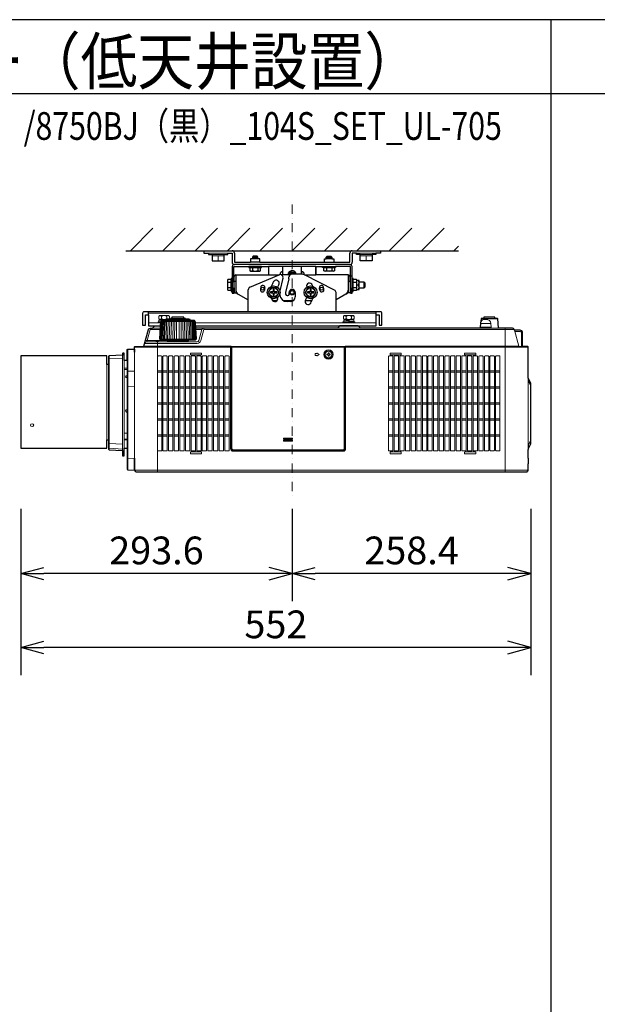
# Model space of a CAD drawing. Extents: x 1000 to 27000, y 2500 to 40000.
# Drawn here: x 8252 to 14502, y 29348 to 40000 of the extents above; entities that cross this region are included whole.
import ezdxf
from ezdxf.enums import TextEntityAlignment as Align

# ---------------------------------------------------------------- set-up
doc = ezdxf.new("R2010")
doc.units = 0
doc.header["$LTSCALE"] = 400
doc.header["$MEASUREMENT"] = 0
doc.linetypes.add('DASHDOT', pattern=[1, 0.5, -0.25, 0, -0.25])
doc.layers.get('0').update_dxf_attribs({"linetype": 'CONTINUOUS'})
for name, color, linetype in [('MOJI', 7, 'CONTINUOUS'), ('SUGATA', 7, 'CONTINUOUS'), ('SUNPO', 1, 'CONTINUOUS'), ('WAKU', 4, 'CONTINUOUS')]:
    doc.layers.add(name, color=color, linetype=linetype)
doc.layers.add('THUSIN', color=7, linetype='CONTINUOUS', lineweight=9)
doc.styles.get("Standard").update_dxf_attribs({"font": 'SIMPLEX', "bigfont": 'BIGFONT'})

# ---------------------------------------------------------------- blocks, each defined once
blk = doc.blocks.new('CP-WX8750WJ／8750BJ_104S_SET_UL-705')
at = {"layer": 'SUGATA', "color": 1, "linetype": 'Continuous'}
for p, q in [((6450, -1700), (6694, -1456)), ((6800, -1700), (7044, -1456)), ((7150, -1700), (7394, -1456)), ((7500, -1700), (7744, -1456)), ((7850, -1700), (8094, -1456)), ((8200, -1700), (8444, -1456)), ((8550, -1700), (8794, -1456)), ((8900, -1700), (9144, -1456)), ((9250, -1700), (9494, -1456)), ((9600, -1700), (9844, -1456)), ((9950, -1700), (10000, -1650))]:
    blk.add_line(p, q, dxfattribs=at)
at = {"layer": 'SUGATA', "color": 3, "linetype": 'Continuous'}
blk.add_line((6400, -1700), (10000, -1700), dxfattribs=at)
at = {"layer": 'SUGATA', "color": 2}
for p, q in [((7243, -1700), (7243, -1725)), ((7243, -1700), (7550, -1700)), ((8850, -1700), (9157, -1700)), ((9157, -1700), (9157, -1725)), ((7243, -1725), (7296, -1725)), ((7504, -1725), (7550, -1725)), ((7550, -1725), (7550, -1825)), ((7575, -1725), (7575, -1825)), ((8825, -1825), (8825, -1725)), ((8850, -1725), (8850, -1825)), ((8896, -1725), (8850, -1725)), ((9157, -1725), (9104, -1725)), ((7550, -1870), (7550, -2000)), ((7570, -2040), (7570, -1870)), ((7570, -1870), (7730, -1870)), ((7575, -1825), (7750, -1825)), ((7850, -1825), (8550, -1825)), ((7870, -1870), (7943, -1870)), ((7943, -1870), (7943, -1960)), ((8457, -1870), (8530, -1870)), ((8457, -1870), (8457, -1960)), ((8457, -1960), (8457, -1870)), ((8650, -1825), (8825, -1825)), ((8830, -1870), (8670, -1870)), ((8830, -2040), (8830, -1870)), ((7572, -2040), (7572, -1980)), ((7592, -1960), (7943, -1960)), ((8083, -1960), (8100, -1960)), ((8807, -1960), (8457, -1960)), ((8827, -2040), (8827, -1980)), ((7572, -2040), (7570, -2040)), ((7570, -2100), (7572, -2100)), ((7572, -2100), (7572, -2156)), ((8827, -2040), (8830, -2040)), ((8830, -2100), (8827, -2100)), ((8827, -2100), (8827, -2156)), ((7572, -2156), (7592, -2156)), ((7592, -2156), (7725, -2230)), ((7725, -2360), (7725, -2230)), ((8807, -2156), (8675, -2230)), ((8675, -2360), (8675, -2230)), ((8827, -2156), (8807, -2156)), ((6614, -2392), (6644, -2392)), ((6644, -2392), (6644, -2360)), ((9156, -2360), (8675, -2360)), ((9109, -2512), (9109, -2392)), ((9109, -2392), (9140, -2392))]:
    blk.add_line(p, q, dxfattribs=at)
at = {"layer": 'SUGATA', "color": 3, "lineweight": 9}
for p, q in [((7296, -1725), (7504, -1725)), ((7335, -1740), (7465, -1740)), ((7465, -1755), (7335, -1755)), ((7400, -1755), (7400, -1810)), ((9104, -1725), (8896, -1725)), ((9065, -1740), (8935, -1740)), ((8935, -1755), (9065, -1755)), ((9000, -1755), (9000, -1810)), ((6644, -2376), (9109, -2376)), ((6785, -2410), (6785, -2434)), ((6787, -2442), (6835, -2442)), ((6787, -2449), (6787, -2452)), ((7095, -2445), (6833, -2445)), ((6843, -2410), (6843, -2434)), ((6883, -2439), (7045, -2439)), ((7027, -2431), (6900, -2431)), ((8785, -2410), (8785, -2434)), ((8787, -2442), (8841, -2442)), ((8787, -2449), (8787, -2452)), ((8843, -2410), (8843, -2434)), ((9109, -2392), (9109, -2360)), ((10424, -2437), (10244, -2437)), ((10394, -2432), (10274, -2432)), ((6773, -2480), (6644, -2480)), ((6770, -2552), (6663, -2552)), ((6687, -2537), (6770, -2537)), ((6781, -2464), (7147, -2464)), ((7095, -2455), (6833, -2455)), ((9109, -2480), (7155, -2480)), ((7158, -2552), (7224, -2552)), ((10604, -2552), (7243, -2552)), ((8687, -2537), (8941, -2537)), ((8841, -2470), (8785, -2470)), ((8841, -2465), (8841, -2462)), ((9344, -2537), (10184, -2537)), ((10438, -2537), (10225, -2537)), ((10235, -2528), (10353, -2528)), ((10350, -2488), (10238, -2488)), ((10504, -2537), (10504, -4092)), ((6771, -2655), (7157, -2655)), ((10607, -2560), (10653, -2733)), ((6423, -3001), (6423, -2766)), ((6423, -4070), (6423, -2766)), ((6494, -2742), (7540, -2742)), ((6623, -2687), (6877, -2687)), ((6849, -2672), (6631, -2672)), ((6744, -2687), (6744, -2843)), ((6776, -2666), (7152, -2666)), ((6869, -2677), (7059, -2677)), ((7538, -2735), (7540, -2733)), ((8773, -2736), (7540, -2736)), ((7542, -2769), (7544, -2769)), ((8769, -2742), (7544, -2742)), ((8766, -2738), (8773, -2738)), ((8774, -2736), (8773, -2736)), ((10754, -2742), (8773, -2742)), ((6219, -2837), (6219, -3853)), ((6364, -2864), (6219, -2870)), ((6364, -2829), (6364, -3861)), ((6493, -2798), (6493, -3944)), ((6494, -3944), (6494, -2798)), ((7544, -2837), (7540, -2837)), ((6195, -2929), (6195, -3744)), ((6214, -3744), (6214, -2929)), ((6384, -3837), (6384, -2887)), ((6384, -2970), (6414, -2970)), ((6414, -2887), (6414, -3836)), ((6384, -2985), (6414, -2985)), ((6423, -3004), (6493, -3003)), ((10754, -3076), (10754, -3882)), ((10754, -3077), (10756, -3084)), ((10757, -3086), (10757, -3108)), ((6493, -3166), (6423, -3167)), ((6414, -3674), (6384, -3674)), ((6364, -3792), (6219, -3786)), ((6414, -3740), (6384, -3740)), ((6414, -3747), (6384, -3747)), ((10754, -3849), (10754, -3807)), ((10756, -3803), (10756, -3845)), ((10759, -3839), (10759, -3797)), ((6364, -3845), (6219, -3837)), ((6744, -3861), (6744, -4092)), ((6493, -3947), (6423, -3944)), ((10754, -4005), (10754, -3945)), ((6494, -4072), (10754, -4072))]:
    blk.add_line(p, q, dxfattribs=at)
at = {"layer": 'SUGATA', "color": 3}
for p, q in [((7770, -1770), (7830, -1770)), ((7830, -1786), (7770, -1786)), ((8570, -1770), (8630, -1770)), ((8630, -1786), (8570, -1786)), ((8825, -1850), (7575, -1850)), ((7870, -1870), (7730, -1870)), ((7742, -1880), (7858, -1880)), ((7850, -1825), (7750, -1825)), ((7771, -1880), (7771, -1916)), ((7829, -1880), (7829, -1916)), ((8457, -1870), (7943, -1870)), ((8100, -1960), (8100, -1870)), ((8300, -1954), (8300, -1870)), ((8530, -1870), (8670, -1870)), ((8542, -1880), (8658, -1880)), ((8550, -1825), (8650, -1825)), ((8571, -1880), (8571, -1916)), ((8629, -1880), (8629, -1916)), ((7540, -2128), (7540, -2012)), ((7550, -1970), (7570, -1970)), ((7550, -2000), (7550, -2140)), ((7592, -1960), (7592, -2156)), ((7743, -2094), (8061, -1960)), ((7943, -1960), (8062, -1960)), ((8101, -1995), (8068, -2132)), ((8070, -1958), (8070, -1955)), ((8177, -1960), (8083, -1960)), ((8099, -1925), (8100, -1925)), ((8166, -2005), (8130, -2150)), ((8166, -2005), (8166, -1981)), ((8309, -1954), (8196, -1954)), ((8300, -1925), (8300, -1954)), ((8301, -1925), (8300, -1925)), ((8330, -1959), (8330, -1955)), ((8333, -1960), (8457, -1960)), ((8659, -2126), (8333, -1960)), ((8807, -1960), (8807, -2156)), ((8830, -1970), (8850, -1970)), ((8850, -2140), (8850, -2000)), ((8860, -2128), (8860, -2012)), ((8900, -2120), (8900, -2020)), ((7504, -2041), (7540, -2041)), ((7504, -2099), (7540, -2099)), ((7570, -2040), (7570, -2100)), ((7572, -2030), (7592, -2030)), ((7572, -2100), (7572, -2040)), ((7725, -2230), (7725, -2122)), ((8807, -2030), (8827, -2030)), ((8827, -2040), (8827, -2100)), ((8830, -2100), (8830, -2040)), ((8860, -2041), (8896, -2041)), ((8860, -2099), (8896, -2099)), ((8900, -2070), (8920, -2070)), ((8927, -2100), (8927, -2040)), ((8980, -2100), (8980, -2040)), ((8130, -2150), (8130, -2170)), ((8145, -2185), (8153, -2185)), ((8168, -2170), (8168, -2150)), ((8232, -2150), (8232, -2200)), ((8675, -2230), (8675, -2152)), ((8036, -2240), (7988, -2240)), ((8212, -2240), (8106, -2240)), ((8182, -2250), (8145, -2250)), ((8414, -2240), (8343, -2240)), ((8675, -2360), (7725, -2360)), ((9109, -2392), (9109, -2360))]:
    blk.add_line(p, q, dxfattribs=at)
at = {"layer": 'SUGATA', "color": 1, "lineweight": 9}
for p, q in [((6791, -2999), (6744, -2999)), ((6791, -3013), (6744, -3013)), ((6848, -2999), (6801, -2999)), ((6848, -3013), (6801, -3013)), ((6909, -2999), (6862, -2999)), ((6909, -3013), (6862, -3013)), ((6970, -2999), (6923, -2999)), ((6970, -3013), (6923, -3013)), ((7031, -2999), (6984, -2999)), ((7031, -3013), (6984, -3013)), ((7092, -2999), (7045, -2999)), ((7092, -3013), (7045, -3013)), ((7153, -2999), (7106, -2999)), ((7153, -3013), (7106, -3013)), ((7214, -2999), (7167, -2999)), ((7214, -3013), (7167, -3013)), ((7275, -2999), (7228, -2999)), ((7275, -3013), (7228, -3013)), ((7336, -2999), (7289, -2999)), ((7336, -3013), (7289, -3013)), ((7397, -2999), (7350, -2999)), ((7397, -3013), (7350, -3013)), ((7458, -2999), (7411, -2999)), ((7458, -3013), (7411, -3013)), ((7519, -2999), (7472, -2999)), ((7519, -3013), (7472, -3013)), ((9290, -2999), (9243, -2999)), ((9290, -3013), (9243, -3013)), ((9351, -2999), (9304, -2999)), ((9351, -3013), (9304, -3013)), ((9412, -2999), (9365, -2999)), ((9412, -3013), (9365, -3013)), ((9473, -2999), (9426, -2999)), ((9473, -3013), (9426, -3013)), ((9534, -2999), (9487, -2999)), ((9534, -3013), (9487, -3013)), ((9595, -2999), (9548, -2999)), ((9595, -3013), (9548, -3013)), ((9656, -2999), (9609, -2999)), ((9656, -3013), (9609, -3013)), ((9717, -2999), (9670, -2999)), ((9717, -3013), (9670, -3013)), ((9778, -2999), (9731, -2999)), ((9778, -3013), (9731, -3013)), ((9839, -2999), (9792, -2999)), ((9839, -3013), (9792, -3013)), ((9900, -2999), (9853, -2999)), ((9900, -3013), (9853, -3013)), ((9961, -2999), (9914, -2999)), ((9961, -3013), (9914, -3013)), ((10022, -2999), (9975, -2999)), ((10022, -3013), (9975, -3013)), ((10083, -2999), (10036, -2999)), ((10083, -3013), (10036, -3013)), ((10144, -2999), (10097, -2999)), ((10144, -3013), (10097, -3013)), ((10205, -2999), (10158, -2999)), ((10205, -3013), (10158, -3013)), ((10266, -2999), (10219, -2999)), ((10266, -3013), (10219, -3013)), ((10327, -2999), (10280, -2999)), ((10327, -3013), (10280, -3013)), ((10388, -2999), (10341, -2999)), ((10388, -3013), (10341, -3013)), ((10449, -2999), (10402, -2999)), ((10449, -3013), (10402, -3013)), ((6791, -3172), (6744, -3172)), ((6791, -3186), (6744, -3186)), ((6848, -3172), (6801, -3172)), ((6848, -3186), (6801, -3186)), ((6909, -3172), (6862, -3172)), ((6909, -3186), (6862, -3186)), ((6970, -3172), (6923, -3172)), ((6970, -3186), (6923, -3186)), ((7031, -3172), (6984, -3172)), ((7031, -3186), (6984, -3186)), ((7092, -3172), (7045, -3172)), ((7092, -3186), (7045, -3186)), ((7153, -3172), (7106, -3172)), ((7153, -3186), (7106, -3186)), ((7214, -3172), (7167, -3172)), ((7214, -3186), (7167, -3186)), ((7275, -3172), (7228, -3172)), ((7275, -3186), (7228, -3186)), ((7336, -3172), (7289, -3172)), ((7336, -3186), (7289, -3186)), ((7397, -3172), (7350, -3172)), ((7397, -3186), (7350, -3186)), ((7458, -3172), (7411, -3172)), ((7458, -3186), (7411, -3186)), ((7519, -3172), (7472, -3172)), ((7519, -3186), (7472, -3186)), ((9290, -3172), (9243, -3172)), ((9290, -3186), (9243, -3186)), ((9351, -3172), (9304, -3172)), ((9351, -3186), (9304, -3186)), ((9412, -3172), (9365, -3172)), ((9412, -3186), (9365, -3186)), ((9473, -3172), (9426, -3172)), ((9473, -3186), (9426, -3186)), ((9534, -3172), (9487, -3172)), ((9534, -3186), (9487, -3186)), ((9595, -3172), (9548, -3172)), ((9595, -3186), (9548, -3186)), ((9656, -3172), (9609, -3172)), ((9656, -3186), (9609, -3186)), ((9717, -3172), (9670, -3172)), ((9717, -3186), (9670, -3186)), ((9778, -3172), (9731, -3172)), ((9778, -3186), (9731, -3186)), ((9839, -3172), (9792, -3172)), ((9839, -3186), (9792, -3186)), ((9900, -3172), (9853, -3172)), ((9900, -3186), (9853, -3186)), ((9961, -3172), (9914, -3172)), ((9961, -3186), (9914, -3186)), ((10022, -3172), (9975, -3172)), ((10022, -3186), (9975, -3186)), ((10083, -3172), (10036, -3172)), ((10083, -3186), (10036, -3186)), ((10144, -3172), (10097, -3172)), ((10144, -3186), (10097, -3186)), ((10205, -3172), (10158, -3172)), ((10205, -3186), (10158, -3186)), ((10266, -3172), (10219, -3172)), ((10266, -3186), (10219, -3186)), ((10327, -3172), (10280, -3172)), ((10327, -3186), (10280, -3186)), ((10388, -3172), (10341, -3172)), ((10388, -3186), (10341, -3186)), ((10449, -3172), (10402, -3172)), ((10449, -3186), (10402, -3186)), ((6791, -3345), (6744, -3345)), ((6791, -3359), (6744, -3359)), ((6848, -3345), (6801, -3345)), ((6848, -3359), (6801, -3359)), ((6909, -3345), (6862, -3345)), ((6909, -3359), (6862, -3359)), ((6970, -3345), (6923, -3345)), ((6970, -3359), (6923, -3359)), ((7031, -3345), (6984, -3345)), ((7031, -3359), (6984, -3359)), ((7092, -3345), (7045, -3345)), ((7092, -3359), (7045, -3359)), ((7153, -3345), (7106, -3345)), ((7153, -3359), (7106, -3359)), ((7214, -3345), (7167, -3345)), ((7214, -3359), (7167, -3359)), ((7275, -3345), (7228, -3345)), ((7275, -3359), (7228, -3359)), ((7336, -3345), (7289, -3345)), ((7336, -3359), (7289, -3359)), ((7397, -3345), (7350, -3345)), ((7397, -3359), (7350, -3359)), ((7458, -3345), (7411, -3345)), ((7458, -3359), (7411, -3359)), ((7519, -3345), (7472, -3345)), ((7519, -3359), (7472, -3359)), ((9290, -3345), (9243, -3345)), ((9290, -3359), (9243, -3359)), ((9351, -3345), (9304, -3345)), ((9351, -3359), (9304, -3359)), ((9412, -3345), (9365, -3345)), ((9412, -3359), (9365, -3359)), ((9473, -3345), (9426, -3345)), ((9473, -3359), (9426, -3359)), ((9534, -3345), (9487, -3345)), ((9534, -3359), (9487, -3359)), ((9595, -3345), (9548, -3345)), ((9595, -3359), (9548, -3359)), ((9656, -3345), (9609, -3345)), ((9656, -3359), (9609, -3359)), ((9717, -3345), (9670, -3345)), ((9717, -3359), (9670, -3359)), ((9778, -3345), (9731, -3345)), ((9778, -3359), (9731, -3359)), ((9839, -3345), (9792, -3345)), ((9839, -3359), (9792, -3359)), ((9900, -3345), (9853, -3345)), ((9900, -3359), (9853, -3359)), ((9961, -3345), (9914, -3345)), ((9961, -3359), (9914, -3359)), ((10022, -3345), (9975, -3345)), ((10022, -3359), (9975, -3359)), ((10083, -3345), (10036, -3345)), ((10083, -3359), (10036, -3359)), ((10144, -3345), (10097, -3345)), ((10144, -3359), (10097, -3359)), ((10205, -3345), (10158, -3345)), ((10205, -3359), (10158, -3359)), ((10266, -3345), (10219, -3345)), ((10266, -3359), (10219, -3359)), ((10327, -3345), (10280, -3345)), ((10327, -3359), (10280, -3359)), ((10388, -3345), (10341, -3345)), ((10388, -3359), (10341, -3359)), ((10449, -3345), (10402, -3345)), ((10449, -3359), (10402, -3359)), ((6791, -3518), (6744, -3518)), ((6791, -3532), (6744, -3532)), ((6848, -3518), (6801, -3518)), ((6848, -3532), (6801, -3532)), ((6909, -3518), (6862, -3518)), ((6909, -3532), (6862, -3532)), ((6970, -3518), (6923, -3518)), ((6970, -3532), (6923, -3532)), ((7031, -3518), (6984, -3518)), ((7031, -3532), (6984, -3532)), ((7092, -3518), (7045, -3518)), ((7092, -3532), (7045, -3532)), ((7153, -3518), (7106, -3518)), ((7153, -3532), (7106, -3532)), ((7214, -3518), (7167, -3518)), ((7214, -3532), (7167, -3532)), ((7275, -3518), (7228, -3518)), ((7275, -3532), (7228, -3532)), ((7336, -3518), (7289, -3518)), ((7336, -3532), (7289, -3532)), ((7397, -3518), (7350, -3518)), ((7397, -3532), (7350, -3532)), ((7458, -3518), (7411, -3518)), ((7458, -3532), (7411, -3532)), ((7519, -3518), (7472, -3518)), ((7519, -3532), (7472, -3532)), ((9290, -3518), (9243, -3518)), ((9290, -3532), (9243, -3532)), ((9351, -3518), (9304, -3518)), ((9351, -3532), (9304, -3532)), ((9412, -3518), (9365, -3518)), ((9412, -3532), (9365, -3532)), ((9473, -3518), (9426, -3518)), ((9473, -3532), (9426, -3532)), ((9534, -3518), (9487, -3518)), ((9534, -3532), (9487, -3532)), ((9595, -3518), (9548, -3518)), ((9595, -3532), (9548, -3532)), ((9656, -3518), (9609, -3518)), ((9656, -3532), (9609, -3532)), ((9717, -3518), (9670, -3518)), ((9717, -3532), (9670, -3532)), ((9778, -3518), (9731, -3518)), ((9778, -3532), (9731, -3532)), ((9839, -3518), (9792, -3518)), ((9839, -3532), (9792, -3532)), ((9900, -3518), (9853, -3518)), ((9900, -3532), (9853, -3532)), ((9961, -3518), (9914, -3518)), ((9961, -3532), (9914, -3532)), ((10022, -3518), (9975, -3518)), ((10022, -3532), (9975, -3532)), ((10083, -3518), (10036, -3518)), ((10083, -3532), (10036, -3532)), ((10144, -3518), (10097, -3518)), ((10144, -3532), (10097, -3532)), ((10205, -3518), (10158, -3518)), ((10205, -3532), (10158, -3532)), ((10266, -3518), (10219, -3518)), ((10266, -3532), (10219, -3532)), ((10327, -3518), (10280, -3518)), ((10327, -3532), (10280, -3532)), ((10388, -3518), (10341, -3518)), ((10388, -3532), (10341, -3532)), ((10449, -3518), (10402, -3518)), ((10449, -3532), (10402, -3532)), ((6791, -3691), (6744, -3691)), ((6791, -3705), (6744, -3705)), ((6848, -3691), (6801, -3691)), ((6848, -3705), (6801, -3705)), ((6909, -3691), (6862, -3691)), ((6909, -3705), (6862, -3705)), ((6970, -3691), (6923, -3691)), ((6970, -3705), (6923, -3705)), ((7031, -3691), (6984, -3691)), ((7031, -3705), (6984, -3705)), ((7092, -3691), (7045, -3691)), ((7092, -3705), (7045, -3705)), ((7153, -3691), (7106, -3691)), ((7153, -3705), (7106, -3705)), ((7214, -3691), (7167, -3691)), ((7214, -3705), (7167, -3705)), ((7275, -3691), (7228, -3691)), ((7275, -3705), (7228, -3705)), ((7336, -3691), (7289, -3691)), ((7336, -3705), (7289, -3705)), ((7397, -3691), (7350, -3691)), ((7397, -3705), (7350, -3705)), ((7458, -3691), (7411, -3691)), ((7458, -3705), (7411, -3705)), ((7519, -3691), (7472, -3691)), ((7519, -3705), (7472, -3705)), ((8200, -3727), (8110, -3727)), ((9290, -3691), (9243, -3691)), ((9290, -3705), (9243, -3705)), ((9351, -3691), (9304, -3691)), ((9351, -3705), (9304, -3705)), ((9412, -3691), (9365, -3691)), ((9412, -3705), (9365, -3705)), ((9473, -3691), (9426, -3691)), ((9473, -3705), (9426, -3705)), ((9534, -3691), (9487, -3691)), ((9534, -3705), (9487, -3705)), ((9595, -3691), (9548, -3691)), ((9595, -3705), (9548, -3705)), ((9656, -3691), (9609, -3691)), ((9656, -3705), (9609, -3705)), ((9717, -3691), (9670, -3691)), ((9717, -3705), (9670, -3705)), ((9778, -3691), (9731, -3691)), ((9778, -3705), (9731, -3705)), ((9839, -3691), (9792, -3691)), ((9839, -3705), (9792, -3705)), ((9900, -3691), (9853, -3691)), ((9900, -3705), (9853, -3705)), ((9961, -3691), (9914, -3691)), ((9961, -3705), (9914, -3705)), ((10022, -3691), (9975, -3691)), ((10022, -3705), (9975, -3705)), ((10083, -3691), (10036, -3691)), ((10083, -3705), (10036, -3705)), ((10144, -3691), (10097, -3691)), ((10144, -3705), (10097, -3705)), ((10205, -3691), (10158, -3691)), ((10205, -3705), (10158, -3705)), ((10266, -3691), (10219, -3691)), ((10266, -3705), (10219, -3705)), ((10327, -3691), (10280, -3691)), ((10327, -3705), (10280, -3705)), ((10388, -3691), (10341, -3691)), ((10388, -3705), (10341, -3705)), ((10449, -3691), (10402, -3691)), ((10449, -3705), (10402, -3705)), ((8110, -3737), (8200, -3737)), ((8200, -3749), (8110, -3749)), ((8110, -3759), (8200, -3759))]:
    blk.add_line(p, q, dxfattribs=at)
at = {"layer": 'SUGATA', "color": 2}
for points in [[(7296, -1725), (7296, -1740), (7335, -1740), (7335, -1810), (7465, -1810), (7465, -1740), (7504, -1740), (7504, -1725)], [(7850, -1825), (7850, -1786), (7830, -1786), (7830, -1770), (7820, -1760), (7780, -1760), (7770, -1770), (7770, -1786), (7750, -1786), (7750, -1825)], [(8550, -1825), (8550, -1786), (8570, -1786), (8570, -1770), (8580, -1760), (8620, -1760), (8630, -1770), (8630, -1786), (8650, -1786), (8650, -1825)], [(9104, -1725), (9104, -1740), (9065, -1740), (9065, -1810), (8935, -1810), (8935, -1740), (8896, -1740), (8896, -1725)], [(7730, -1870), (7730, -1880), (7742, -1880), (7742, -1916), (7750, -1920), (7850, -1920), (7858, -1916), (7858, -1880), (7870, -1880), (7870, -1870)], [(8670, -1870), (8670, -1880), (8658, -1880), (8658, -1916), (8650, -1920), (8550, -1920), (8542, -1916), (8542, -1880), (8530, -1880), (8530, -1870)], [(8850, -2000), (8850, -1870)], [(7550, -2000), (7540, -2000), (7540, -2012), (7504, -2012), (7500, -2020), (7500, -2120), (7504, -2128), (7540, -2128), (7540, -2140), (7550, -2140), (7550, -2160), (7570, -2160), (7570, -2100)], [(8830, -2100), (8830, -2160), (8850, -2160), (8850, -2140), (8860, -2140), (8860, -2128), (8896, -2128), (8900, -2120), (8924, -2120), (8927, -2115), (8927, -2100), (8980, -2100), (8990, -2090), (8990, -2050), (8980, -2040), (8927, -2040), (8927, -2025), (8924, -2020), (8900, -2020), (8896, -2012), (8860, -2012), (8860, -2000), (8850, -2000)], [(6644, -2392), (6644, -2512), (6772, -2512)]]:
    blk.add_lwpolyline(points, dxfattribs=at)
at = {"layer": 'SUGATA', "color": 1}
for points in [[(7971, -2100), (7942, -2150), (7971, -2200), (8029, -2200), (8058, -2150), (8029, -2100), (7971, -2100)], [(8006, -2115), (7994, -2115), (7994, -2144), (7965, -2144), (7965, -2156), (7994, -2156), (7994, -2185), (8006, -2185), (8006, -2156), (8035, -2156), (8035, -2144), (8006, -2144), (8006, -2115)], [(8371, -2100), (8342, -2150), (8371, -2200), (8429, -2200), (8458, -2150), (8429, -2100), (8371, -2100)], [(8406, -2115), (8394, -2115), (8394, -2144), (8365, -2144), (8365, -2156), (8394, -2156), (8394, -2185), (8406, -2185), (8406, -2156), (8435, -2156), (8435, -2144), (8406, -2144), (8406, -2115)]]:
    blk.add_lwpolyline(points, dxfattribs=at)
at = {"layer": 'SUGATA', "color": 2}
for points in [[(6414, -3836), (6414, -4060, 0.39896), (6423, -4070), (6493, -4074), (6493, -3944), (6494, -3944), (6494, -4072, 0.41389), (6514, -4092), (10734, -4092, 0.414214), (10754, -4072), (10754, -4005), (10756, -4005, 0.414214), (10759, -4002), (10759, -3948, 0.414214), (10756, -3945), (10754, -3945), (10754, -3882), (10754, -3882), (10754, -3849), (10756, -3845), (10756, -3845, 0.39896), (10759, -3842), (10759, -3839), (10783, -3790, 0.116434), (10784, -3788), (10784, -3137, 0.116441), (10783, -3135), (10754, -3076), (10754, -2742, 0.414214), (10749, -2737), (10693, -2737), (10693, -2586, 0.420458), (10666, -2560), (10607, -2560), (10604, -2552, 0.339454), (10585, -2537), (10438, -2537, -0.388879), (10433, -2532), (10424, -2437, 0.388879), (10419, -2432), (10394, -2432), (10394, -2417), (10274, -2417), (10274, -2432), (10249, -2432, 0.388879), (10244, -2437), (10240, -2479)], [(7725, -2360), (6598, -2360, 0.414214), (6582, -2376), (6582, -2504), (6614, -2504), (6614, -2392)], [(7158, -2537), (7154, -2473, 0.182755), (7153, -2470), (7152, -2469), (7147, -2464, -0.181275), (7146, -2462), (7146, -2459, 0.308965), (7144, -2456), (7140, -2455), (7139, -2455), (7095, -2455), (7095, -2445, 0.348526), (7093, -2442), (7082, -2440), (7082, -2439), (7045, -2439), (7045, -2435, 0.371083), (7043, -2433), (7034, -2431), (7034, -2431), (7027, -2431), (7027, -2417), (6900, -2417), (6900, -2431), (6894, -2431), (6894, -2431), (6885, -2433, 0.371083), (6883, -2435), (6883, -2439), (6846, -2439), (6846, -2440), (6835, -2442, 0.348526), (6833, -2445), (6833, -2455)], [(7156, -2512), (9109, -2512), (9109, -2392), (9140, -2392), (9140, -2504), (9172, -2504), (9172, -2376, 0.414214), (9156, -2360), (8675, -2360)], [(6414, -2887), (6414, -2776, -0.39896), (6423, -2766), (6493, -2763), (6493, -2798), (6494, -2798), (6494, -2742, -0.414213), (6499, -2737), (6590, -2737, 0.339454), (6595, -2733), (6644, -2552, -0.339454), (6663, -2537), (6687, -2537, 0.198912), (6690, -2536), (6713, -2513, -0.198912), (6716, -2512), (6772, -2512)], [(6833, -2455), (6833, -2455), (6789, -2455), (6788, -2455), (6784, -2456, 0.308965), (6782, -2459), (6782, -2462, -0.181275), (6781, -2464), (6776, -2469), (6775, -2470, 0.182755), (6774, -2473), (6772, -2512)], [(10238, -2488), (10235, -2528, -0.388879), (10225, -2537), (10184, -2537), (10184, -2537), (9344, -2537), (9344, -2537), (8941, -2537, -0.198912), (8938, -2536), (8915, -2513, 0.198912), (8912, -2512), (8716, -2512, 0.198912), (8713, -2513), (8690, -2536, -0.198912), (8687, -2537), (7158, -2537)], [(6414, -2887), (6384, -2887), (6384, -2811, 0.429634), (6381, -2808), (6369, -2809, 0.39896), (6364, -2814), (6364, -2829), (6219, -2837, 0.39896), (6214, -2842), (6214, -2929), (6195, -2929), (6195, -2842, 0.414214), (6190, -2837), (5269, -2837, 0.414214), (5264, -2842), (5264, -3832, 0.414214), (5269, -3837), (6190, -3837, 0.414214), (6195, -3832), (6195, -3744), (6214, -3744), (6214, -3848, 0.39896), (6219, -3853), (6364, -3861), (6364, -3915, 0.39896), (6369, -3920), (6381, -3920, 0.429634), (6384, -3917), (6384, -3837), (6414, -3836)]]:
    blk.add_lwpolyline(points, format="xyb", dxfattribs=at)
at = {"layer": 'SUGATA', "color": 3, "lineweight": 9}
for points in [[(6867, -2439), (6872, -2434), (6872, -2410), (6864, -2402), (6764, -2402), (6756, -2410), (6756, -2434), (6764, -2442), (6787, -2442), (6787, -2449), (6759, -2451), (6759, -2468), (6776, -2469)], [(6833, -2444), (6817, -2443), (6816, -2443), (6816, -2455)], [(6817, -2455), (6817, -2443)], [(8877, -2480), (8877, -2470), (8841, -2470), (8841, -2465), (8869, -2463), (8869, -2446), (8841, -2444), (8841, -2442), (8864, -2442), (8872, -2434), (8872, -2410), (8864, -2402), (8764, -2402), (8756, -2410), (8756, -2434), (8764, -2442), (8787, -2442), (8787, -2449), (8759, -2451), (8759, -2468), (8785, -2470), (8750, -2470), (8750, -2480)], [(8841, -2444), (8817, -2443), (8816, -2443), (8816, -2460), (8817, -2460), (8869, -2463)], [(8841, -2464), (8846, -2463), (8817, -2460), (8817, -2443)], [(6663, -2537), (6663, -2552), (6631, -2672), (6623, -2687)], [(6775, -2470), (6750, -2470), (6750, -2480)], [(6814, -2455), (6814, -2454), (6786, -2453), (6759, -2451)], [(6772, -2512), (6764, -2655), (6771, -2655)], [(6787, -2450), (6782, -2451), (6814, -2454)], [(6893, -2464), (6893, -2473), (6889, -2655)], [(6908, -2655), (6911, -2473), (6911, -2464)], [(6928, -2655), (6930, -2473), (6930, -2464)], [(6949, -2655), (6950, -2473), (6949, -2464)], [(6979, -2655), (6978, -2473), (6979, -2464)], [(7000, -2655), (6998, -2473), (6998, -2464)], [(7020, -2655), (7017, -2473), (7017, -2464)], [(7035, -2464), (7035, -2473), (7039, -2655)], [(7158, -2537), (7164, -2655), (7157, -2655)], [(8814, -2470), (8814, -2454), (8786, -2453), (8759, -2451)], [(8787, -2450), (8782, -2451), (8814, -2454)], [(7540, -2742), (7540, -2733), (6595, -2733)], [(7534, -2737), (7535, -2737), (7535, -2737), (7536, -2737)], [(7540, -2733), (7540, -2736), (7540, -2738), (7539, -2739)], [(7540, -2738), (7540, -2738), (7547, -2738)], [(8773, -2742), (8773, -2738), (8773, -2736), (8774, -2733), (10653, -2733)], [(8774, -2739), (8773, -2738), (8774, -2736), (8774, -2733)], [(8773, -2738), (8773, -2738), (8775, -2736), (8776, -2735)], [(8774, -2733), (8776, -2735), (8777, -2736), (8779, -2737), (8779, -2737), (8779, -2737)], [(10784, -3167), (10784, -3167)]]:
    blk.add_lwpolyline(points, dxfattribs=at)
for points in [[(10353, -2528), (10350, -2488, 0.388879), (10300, -2442), (10288, -2442)], [(7243, -2537), (7243, -2552), (7211, -2672, -0.339454), (7172, -2702), (6603, -2702)], [(6766, -2655), (6776, -2473, -0.166176), (6777, -2470), (6782, -2464)], [(6786, -2464), (6781, -2471, 0.15065), (6780, -2473), (6770, -2655)], [(6791, -2464), (6786, -2471, 0.136581), (6785, -2473), (6776, -2655)], [(6798, -2464), (6794, -2471, 0.119468), (6793, -2473), (6785, -2655)], [(6795, -2655), (6803, -2473, -0.100783), (6804, -2471), (6807, -2464)], [(6807, -2655), (6814, -2473, -0.081355), (6815, -2472), (6818, -2464)], [(6820, -2655), (6827, -2473, -0.061998), (6828, -2472), (6830, -2464)], [(6844, -2464), (6842, -2472, 0.044416), (6842, -2473), (6836, -2655)], [(6859, -2464), (6858, -2473, 0.028222), (6858, -2473), (6852, -2655)], [(6875, -2464), (6875, -2473, 0.013361), (6875, -2474), (6870, -2655)], [(7051, -2687), (7172, -2687, 0.339454), (7191, -2672), (7224, -2552, -0.339454), (7243, -2537)], [(7053, -2464), (7053, -2473, -0.013361), (7053, -2474), (7058, -2655)], [(7069, -2464), (7070, -2473, -0.028222), (7070, -2473), (7076, -2655)], [(7084, -2464), (7086, -2472, -0.044416), (7086, -2473), (7092, -2655)], [(7108, -2655), (7101, -2473, 0.061998), (7100, -2472), (7098, -2464)], [(7121, -2655), (7114, -2473, 0.081355), (7113, -2472), (7110, -2464)], [(7133, -2655), (7125, -2473, 0.100783), (7124, -2471), (7121, -2464)], [(7130, -2464), (7134, -2471, -0.119468), (7135, -2473), (7143, -2655)], [(7137, -2464), (7142, -2471, -0.136581), (7143, -2473), (7152, -2655)], [(7142, -2464), (7147, -2471, -0.15065), (7148, -2473), (7158, -2655)], [(7162, -2655), (7152, -2473, 0.166176), (7151, -2470), (7146, -2464)], [(6771, -2655), (6771, -2661, 0.386823), (6776, -2666), (6848, -2672, -0.178985), (6850, -2673), (6853, -2676, 0.198912), (6856, -2677), (6869, -2677, -0.409111), (6872, -2680), (6872, -2682, 0.409111), (6877, -2687), (7051, -2687, 0.409111), (7056, -2682), (7056, -2680, -0.409111), (7059, -2677), (7072, -2677, 0.198912), (7075, -2676), (7078, -2673, -0.178985), (7080, -2672), (7152, -2666, 0.386823), (7157, -2661), (7157, -2655)], [(10610, -2572), (10667, -2572, -0.414214), (10681, -2586), (10681, -2737)], [(10693, -2737), (8778, -2737, 0.414214), (8773, -2742), (8773, -3839, -0.414214), (8749, -3863), (7564, -3863, -0.414214), (7540, -3839), (7540, -2742, 0.414214), (7535, -2737), (6590, -2737)], [(7534, -2737), (7534, -3841, 0.41424), (7562, -3869), (8751, -3869, 0.414214), (8779, -3841), (8779, -2737)], [(8769, -2742), (8769, -3839, -0.414214), (8749, -3859), (7564, -3859, -0.414214), (7544, -3839), (7544, -2742, -0.414214), (7549, -2737), (8764, -2737, -0.414214), (8769, -2742), (8769, -2742)], [(7549, -2737), (7549, -3839, 0.414214), (7564, -3854), (8749, -3854, 0.414214), (8764, -3839), (8764, -2737)], [(8449, -2831), (8449, -2813, -0.414214), (8450, -2812), (8468, -2812, 0.414214), (8469, -2811), (8469, -2809, -0.582971), (8471, -2808), (8493, -2821, -0.56619), (8493, -2823), (8471, -2836, -0.582971), (8469, -2835), (8469, -2833, 0.414214), (8468, -2832), (8450, -2832, -0.414214), (8449, -2831), (8449, -2831)], [(10754, -3083), (10754, -3083, -0.374872), (10757, -3086), (10758, -3099), (10759, -3112)], [(10754, -3102), (10782, -3158, -0.116434), (10784, -3167), (10782, -3167)], [(10754, -3106), (10780, -3158, -0.116434), (10782, -3167), (10782, -3742, -0.116434), (10780, -3751), (10754, -3803)], [(10758, -3090), (10781, -3136, -0.116434), (10781, -3137), (10781, -3156)], [(10754, -3807), (10782, -3751, 0.116434), (10784, -3742), (10782, -3742)], [(10759, -3833), (10781, -3789, 0.116434), (10781, -3788), (10781, -3753)]]:
    blk.add_lwpolyline(points, format="xyb", dxfattribs=at)
at = {"layer": 'SUGATA', "color": 1, "lineweight": 9}
for points in [[(6784, -3866), (6751, -3866, -0.415586), (6744, -3859), (6744, -2845, -0.406137), (6751, -2838), (6784, -2838, -0.405963), (6791, -2845), (6791, -3859, -0.415332), (6784, -3866), (6784, -3866)], [(6841, -3866), (6808, -3866, -0.415697), (6801, -3859), (6801, -2845, -0.406274), (6808, -2838), (6841, -2838, -0.406025), (6848, -2845), (6848, -3859, -0.41535), (6841, -3866), (6841, -3866)], [(6902, -3866), (6869, -3866, -0.415697), (6862, -3859), (6862, -2845, -0.406273), (6869, -2838), (6902, -2838, -0.406025), (6909, -2845), (6909, -3859, -0.41535), (6902, -3866), (6902, -3866)], [(6965, -3866), (6930, -3866, -0.415978), (6923, -3859), (6923, -2845, -0.406274), (6930, -2838), (6965, -2838, -0.403008), (6970, -2843), (6970, -3861, -0.416139), (6965, -3866), (6965, -3866)], [(7026, -3866), (6989, -3866, -0.415982), (6984, -3861), (6984, -2843, -0.402887), (6989, -2838), (7026, -2838, -0.402995), (7031, -2843), (7031, -3861, -0.416191), (7026, -3866), (7026, -3866)], [(7087, -3866), (7050, -3866, -0.414425), (7045, -3861), (7045, -2843, -0.402887), (7050, -2838), (7087, -2838, -0.402995), (7092, -2843), (7092, -3861, -0.414596), (7087, -3866), (7087, -3866)], [(7220, -2809), (7220, -2809, 0.414214), (7218, -2807), (7102, -2807, 0.414214), (7100, -2809), (7100, -2825, 0.414214), (7102, -2827), (7218, -2827, 0.414214), (7220, -2825), (7220, -2809)], [(7148, -3866), (7111, -3866, -0.415982), (7106, -3861), (7106, -2843, -0.402887), (7111, -2838), (7148, -2838, -0.403008), (7153, -2843), (7153, -3861, -0.416152), (7148, -3866), (7148, -3866)], [(7209, -3866), (7172, -3866, -0.415982), (7167, -3861), (7167, -2843, -0.402887), (7172, -2838), (7209, -2838, -0.402995), (7214, -2843), (7214, -3861, -0.416152), (7209, -3866), (7209, -3866)], [(7270, -3866), (7233, -3866, -0.415982), (7228, -3861), (7228, -2843, -0.402887), (7233, -2838), (7270, -2838, -0.402995), (7275, -2843), (7275, -3861, -0.416152), (7270, -3866), (7270, -3866)], [(7331, -3866), (7294, -3866, -0.415982), (7289, -3861), (7289, -2843, -0.402887), (7294, -2838), (7331, -2838, -0.403711), (7336, -2843), (7336, -3861, -0.416152), (7331, -3866), (7331, -3866)], [(7390, -3866), (7355, -3866, -0.416635), (7350, -3861), (7350, -2843, -0.402601), (7355, -2838), (7390, -2838, -0.406281), (7397, -2845), (7397, -3859, -0.415674), (7390, -3866), (7390, -3866)], [(7451, -3866), (7418, -3866, -0.415674), (7411, -3859), (7411, -2845, -0.40629), (7418, -2838), (7451, -2838, -0.406281), (7458, -2845), (7458, -3859, -0.415674), (7451, -3866), (7451, -3866)], [(7512, -3866), (7479, -3866, -0.415674), (7472, -3859), (7472, -2845, -0.405941), (7479, -2838), (7512, -2838, -0.40629), (7519, -2845), (7519, -3859, -0.415674), (7512, -3866), (7512, -3866)], [(8599, -2803), (8589, -2803), (8589, -2814, -0.414214), (8586, -2817), (8574, -2817), (8574, -2827), (8586, -2827, -0.414214), (8589, -2830), (8589, -2842), (8599, -2842), (8599, -2830, -0.414214), (8602, -2827), (8613, -2827), (8613, -2817), (8602, -2817, -0.414214), (8599, -2814), (8599, -2803), (8599, -2803)], [(9285, -3866), (9250, -3866, -0.415346), (9243, -3859), (9243, -2845, -0.406291), (9250, -2838), (9285, -2838, -0.402365), (9290, -2843), (9290, -3861, -0.415983), (9285, -3866), (9285, -3866)], [(9261, -2825), (9261, -2809, -0.414214), (9263, -2807), (9379, -2807, -0.414214), (9381, -2809), (9381, -2825, -0.414214), (9379, -2827), (9263, -2827, -0.414214), (9261, -2825), (9261, -2825)], [(9346, -3866), (9309, -3866, -0.415684), (9304, -3861), (9304, -2843, -0.402849), (9309, -2838), (9346, -2838, -0.402848), (9351, -2843), (9351, -3861, -0.415517), (9346, -3866), (9346, -3866)], [(9407, -3866), (9370, -3866, -0.416152), (9365, -3861), (9365, -2843, -0.402849), (9370, -2838), (9407, -2838, -0.402848), (9412, -2843), (9412, -3861, -0.415961), (9407, -3866), (9407, -3866)], [(9468, -3866), (9431, -3866, -0.416128), (9426, -3861), (9426, -2843, -0.402849), (9431, -2838), (9468, -2838, -0.402848), (9473, -2843), (9473, -3861, -0.415961), (9468, -3866), (9468, -3866)], [(9529, -3866), (9492, -3866, -0.415694), (9487, -3861), (9487, -2843, -0.402849), (9492, -2838), (9529, -2838, -0.402848), (9534, -2843), (9534, -3861, -0.415517), (9529, -3866), (9529, -3866)], [(9590, -3866), (9553, -3866, -0.415684), (9548, -3861), (9548, -2843, -0.402849), (9553, -2838), (9590, -2838, -0.402848), (9595, -2843), (9595, -3861, -0.415517), (9590, -3866), (9590, -3866)], [(9651, -3866), (9614, -3866, -0.415684), (9609, -3861), (9609, -2843, -0.402849), (9614, -2838), (9651, -2838, -0.402848), (9656, -2843), (9656, -3861, -0.415517), (9651, -3866), (9651, -3866)], [(9712, -3866), (9675, -3866, -0.415708), (9670, -3861), (9670, -2843, -0.402849), (9675, -2838), (9712, -2838, -0.402848), (9717, -2843), (9717, -3861, -0.415517), (9712, -3866), (9712, -3866)], [(9773, -3866), (9736, -3866, -0.415684), (9731, -3861), (9731, -2843, -0.402849), (9736, -2838), (9773, -2838, -0.403304), (9778, -2843), (9778, -3861, -0.415517), (9773, -3866), (9773, -3866)], [(9834, -3866), (9797, -3866, -0.415686), (9792, -3861), (9792, -2843, -0.402849), (9797, -2838), (9834, -2838, -0.402848), (9839, -2843), (9839, -3861, -0.415517), (9834, -3866), (9834, -3866)], [(9895, -3866), (9858, -3866, -0.415683), (9853, -3861), (9853, -2843, -0.402849), (9858, -2838), (9895, -2838, -0.402848), (9900, -2843), (9900, -3861, -0.415517), (9895, -3866), (9895, -3866)], [(9956, -3866), (9919, -3866, -0.415683), (9914, -3861), (9914, -2843, -0.402849), (9919, -2838), (9956, -2838, -0.402848), (9961, -2843), (9961, -3861, -0.415517), (9956, -3866), (9956, -3866)], [(10017, -3866), (9980, -3866, -0.415683), (9975, -3861), (9975, -2843, -0.402849), (9980, -2838), (10017, -2838, -0.402848), (10022, -2843), (10022, -3861, -0.415517), (10017, -3866), (10017, -3866)], [(10078, -3866), (10041, -3866, -0.415683), (10036, -3861), (10036, -2843, -0.402848), (10041, -2838), (10078, -2838, -0.402848), (10083, -2843), (10083, -3861, -0.415518), (10078, -3866), (10078, -3866)], [(10066, -2825), (10066, -2809, -0.414214), (10068, -2807), (10184, -2807, -0.414214), (10186, -2809), (10186, -2825, -0.414214), (10184, -2827), (10068, -2827, -0.414214), (10066, -2825), (10066, -2825)], [(10139, -3866), (10102, -3866, -0.415683), (10097, -3861), (10097, -2843, -0.402848), (10102, -2838), (10139, -2838, -0.402848), (10144, -2843), (10144, -3861, -0.415518), (10139, -3866), (10139, -3866)], [(10198, -3866), (10163, -3866, -0.41549), (10158, -3861), (10158, -2843, -0.403018), (10163, -2838), (10198, -2838, -0.406076), (10205, -2845), (10205, -3859, -0.414755), (10198, -3866), (10198, -3866)], [(10259, -3866), (10226, -3866, -0.415674), (10219, -3859), (10219, -2845, -0.406281), (10226, -2838), (10259, -2838, -0.406281), (10266, -2845), (10266, -3859, -0.415674), (10259, -3866), (10259, -3866)], [(10320, -3866), (10287, -3866, -0.415674), (10280, -3859), (10280, -2845, -0.406281), (10287, -2838), (10320, -2838, -0.406281), (10327, -2845), (10327, -3859, -0.415674), (10320, -3866), (10320, -3866)], [(10381, -3866), (10348, -3866, -0.414582), (10341, -3859), (10341, -2845, -0.406281), (10348, -2838), (10381, -2838, -0.406281), (10388, -2845), (10388, -3859, -0.414582), (10381, -3866), (10381, -3866)], [(10442, -3866), (10409, -3866, -0.415674), (10402, -3859), (10402, -2845, -0.406281), (10409, -2838), (10442, -2838, -0.406281), (10449, -2845), (10449, -3859, -0.415674), (10442, -3866), (10442, -3866)], [(7218, -3897), (7218, -3897, 0.414214), (7220, -3895), (7220, -3879, 0.414214), (7218, -3877), (7102, -3877, 0.414214), (7100, -3879), (7100, -3895, 0.414214), (7102, -3897), (7218, -3897)], [(9261, -3895), (9261, -3879, -0.414214), (9263, -3877), (9379, -3877, -0.414214), (9381, -3879), (9381, -3895, -0.414214), (9379, -3897), (9263, -3897, -0.414214), (9261, -3895), (9261, -3895)], [(10066, -3895), (10066, -3879, -0.414214), (10068, -3877), (10184, -3877, -0.414214), (10186, -3879), (10186, -3895, -0.414214), (10184, -3897), (10068, -3897, -0.414214), (10066, -3895), (10066, -3895)]]:
    blk.add_lwpolyline(points, format="xyb", dxfattribs=at)
at = {"layer": 'SUGATA', "color": 3}
for centre, radius in [((7880, -2110), 16.5), ((8200, -2150), 30), ((8200, -2150), 20), ((8520, -2110), 16.5)]:
    blk.add_circle(centre, radius, dxfattribs=at)
at = {"layer": 'SUGATA', "color": 1}
for centre, radius in [((8000, -2150), 70), ((8000, -2150), 50), ((8400, -2150), 70), ((8400, -2150), 50)]:
    blk.add_circle(centre, radius, dxfattribs=at)
at = {"layer": 'SUGATA', "color": 3, "lineweight": 9}
for radius in [50.4, 45, 36.5]:
    blk.add_circle((8594, -2822), radius, dxfattribs=at)
at = {"layer": 'SUGATA', "color": 2}
for centre, radius, start, end in [((7550, -1725), 25, 0, 90), ((8850, -1725), 25, 90, 180), ((7575, -1825), 25, 180, 270), ((7570, -1870), 20, 90, 180), ((8825, -1825), 25, 270, 0), ((8830, -1870), 20, 0, 90), ((7592, -1980), 20, 90, 180), ((8807, -1980), 20, 0, 90), ((8200, -2150), 168, 19.5549, 20), ((8200, -2150), 168, 199.5549, 200), ((10286, -2492), 47.9, 164.4405, 175.1348)]:
    blk.add_arc(centre, radius, start, end, dxfattribs=at)
at = {"layer": 'SUGATA', "color": 3}
for centre, radius, start, end in [((7757, -1894), 25.6, 235.6158, 304.3842), ((7800, -1824), 95.5, 252.412, 287.588), ((7843, -1894), 25.6, 235.6158, 304.3842), ((8557, -1894), 25.6, 235.6511, 304.3489), ((8600, -1824), 95.5, 252.412, 287.588), ((8643, -1894), 25.6, 235.6158, 304.3842), ((7526, -2027), 25.6, 145.6158, 214.3842), ((8027, -2050), 32, 330, 150), ((8072, -1988), 30, 346.0568, 112.8793), ((8099, -1955), 29.9, 90.1723, 180.2608), ((8195, -1983), 28.6, 87.1859, 176.6107), ((8301, -1955), 29.9, 359.7392, 89.8277), ((8309, -2008), 53.3, 63.9846, 90.5258), ((8874, -2027), 25.6, 325.6158, 34.3842), ((8851, -2045), 72.7, 340.1303, 20.3386), ((7596, -2070), 95.5, 162.412, 197.588), ((7526, -2113), 25.6, 145.6158, 214.3842), ((7642, -2127), 50, 180, 240.8025), ((7755, -2122), 30, 112.8793, 180), ((8200, -2150), 345, 170.464, 175.286), ((7879, -2123), 22.5, 175.286, 355.286), ((7882, -2097), 22.5, 350.464, 170.464), ((8200, -2150), 300, 170.464, 175.286), ((8200, -2150), 232, 150, 163.382), ((8200, -2150), 168, 150, 160.4451), ((8200, -2150), 32, 0, 180), ((8388, -2082), 32, 20, 200), ((8200, -2150), 232, 16.618, 20), ((8518, -2097), 22.5, 9.536, 189.536), ((8189, -2151), 311, 4.802, 9.448), ((8521, -2123), 22.5, 184.714, 4.714), ((8200, -2150), 345, 4.714, 9.536), ((8645, -2152), 30, 0, 63.0209), ((8757, -2127), 50, 299.1975, 0), ((8804, -2070), 95.5, 342.412, 17.588), ((8874, -2113), 25.6, 325.6158, 34.3842), ((8851, -2095), 72.7, 339.6614, 19.8697), ((8200, -2150), 232, 196.618, 200), ((8012, -2218), 32, 200, 20), ((8145, -2170), 80, 183.9435, 270), ((8145, -2170), 15, 180, 270), ((8153, -2170), 15, 270, 0), ((8182, -2200), 50, 270, 0), ((8373, -2250), 32, 150, 330), ((8200, -2150), 168, 330, 340.4451), ((8200, -2150), 232, 330, 343.382), ((6219, -3782), 4.52, 180.457, 272.6175)]:
    blk.add_arc(centre, radius, start, end, dxfattribs=at)
at = {"layer": 'SUGATA', "color": 1}
for radius, start, end in [(45, 7.2761, 180.0009), (30, 10.9525, 180), (20, 16.5568, 174.879)]:
    blk.add_arc((8200, -1960), radius, start, end, dxfattribs=at)
at = {"layer": 'SUGATA', "color": 3, "lineweight": 9}
for centre, radius, start, end in [((6776, -2430), 28.5, 101.6254, 134.9524), ((6776, -2415), 27.6, 224.4887, 258.9335), ((6769, -2423), 21.2, 38.9706, 84.4516), ((6769, -2421), 21.2, 275.5484, 321.0294), ((6814, -2460), 58.1, 60.0755, 119.9245), ((6814, -2384), 58.1, 240.0755, 299.9245), ((6859, -2423), 21.2, 95.5484, 141.0294), ((6859, -2421), 21.2, 218.9706, 241.1728), ((6852, -2430), 28.5, 45.0476, 78.3746), ((6852, -2414), 28.5, 296.9963, 314.9524), ((8776, -2430), 28.5, 101.6254, 134.9524), ((8776, -2415), 27.6, 224.4887, 258.9335), ((8769, -2423), 21.2, 38.9706, 84.4516), ((8769, -2421), 21.2, 275.5484, 321.0294), ((8814, -2460), 58.1, 60.0755, 119.9245), ((8814, -2384), 58.1, 240.0755, 299.9245), ((8859, -2423), 21.2, 95.5484, 141.0294), ((8859, -2421), 21.2, 218.9706, 264.4516), ((8852, -2430), 28.5, 45.0476, 78.3746), ((8852, -2414), 28.5, 281.6254, 314.9524), ((10288, -2492), 50, 90, 164.669), ((10363, -2527), 10, 185, 270), ((6623, -2707), 20, 90, 165), ((7528, -2744), 13, 28.925, 44.3712), ((7532, -2744), 10.4, 44.8798, 59.3712), ((7540, -2738), 1.86, 89.7959, 102.7148), ((7542, -2766), 3.03, 228.2949, 269.6515), ((8780, -2744), 9.59, 113.6467, 129.2001), ((10658, -2732), 5, 195, 270), ((6219, -2875), 4.64, 88.5959, 175.005), ((6413, -3063), 14.9, 85.4128, 175.3174), ((6413, -3061), 15.3, 184.5425, 272.6307), ((10754, -3086), 3, 0, 87), ((6414, -3433), 16, 89.9179, 176.4682), ((6414, -3432), 15.8, 177.3177, 270.7839), ((6219, -3833), 4.96, 180.3501, 267.3959)]:
    blk.add_arc(centre, radius, start, end, dxfattribs=at)
at = {"layer": 'SUGATA', "color": 1, "lineweight": 9}
for centre, start, end in [((8110, -3732), 90, 270), ((8200, -3732), 270, 90), ((8110, -3754), 90, 270), ((8200, -3754), 270, 90)]:
    blk.add_arc(centre, 5, start, end, dxfattribs=at)
at = {"layer": 'SUGATA', "color": 3, "lineweight": 9}
blk.add_ellipse((5386, -3587), major_axis=(18.5, 0), ratio=0.856775, dxfattribs=at)
for points, knots in [([(6631, -2672), (6627, -2671), (6623, -2671), (6618, -2670), (6616, -2670), (6614, -2670), (6612, -2671), (6612, -2672), (6611, -2672)], [0, 0, 0, 0, 10.045813, 13.301339, 14.359768, 15.973092, 19.167744, 20.045101, 20.045101, 20.045101, 20.045101]), ([(6722, -2687), (6722, -2687), (6722, -2687), (6722, -2687), (6723, -2686), (6724, -2685), (6727, -2683), (6730, -2680), (6734, -2678), (6737, -2676), (6739, -2676), (6740, -2676), (6740, -2676)], [0, 0, 0, 0, 0.129186, 0.195986, 0.649863, 1.194654, 6.365748, 10.659655, 14.39473, 19.656283, 21.311829, 21.357634, 21.357634, 21.357634, 21.357634]), ([(6758, -2687), (6758, -2687), (6758, -2687), (6758, -2687), (6757, -2686), (6756, -2685), (6753, -2683), (6750, -2680), (6746, -2678), (6743, -2676), (6741, -2676), (6740, -2676), (6740, -2676)], [0, 0, 0, 0, 0.129186, 0.195986, 0.649863, 1.194654, 6.365748, 10.659655, 14.39473, 19.656283, 21.311829, 21.357634, 21.357634, 21.357634, 21.357634]), ([(7538, -2735), (7537, -2735), (7536, -2735), (7535, -2736), (7534, -2737), (7534, -2737), (7534, -2737), (7534, -2737), (7534, -2737), (7534, -2737), (7534, -2737), (7534, -2737), (7534, -2737)], [0, 0, 0, 0, 0.1788594, 0.3574677, 0.3822615, 0.4093492, 0.4093492, 0.4093492, 0.4093492, 0.4093492, 0.4093492, 0.4317234, 0.4317234, 0.4317234, 0.4317234]), ([(6423, -3004), (6422, -3004), (6421, -3004), (6418, -3004), (6416, -3005), (6415, -3005), (6415, -3006), (6414, -3006), (6414, -3007), (6414, -3007), (6414, -3007), (6414, -3007)], [0, 0, 0, 0, 3.200366, 5.595919, 7.745792, 8.6417, 9.102812, 9.75597, 10.458799, 10.732024, 10.984181, 10.984181, 10.984181, 10.984181]), ([(6423, -3167), (6422, -3167), (6419, -3167), (6416, -3168), (6415, -3169), (6415, -3169), (6414, -3170), (6414, -3170), (6414, -3170), (6414, -3170)], [0, 0, 0, 0, 5.208694, 7.812639, 8.462288, 9.385544, 9.692808, 9.892252, 10.410832, 10.410832, 10.410832, 10.410832]), ([(6423, -3944), (6421, -3944), (6418, -3943), (6416, -3941), (6415, -3940), (6414, -3939), (6414, -3938), (6414, -3937), (6414, -3937)], [0, 0, 0, 0, 6.535049, 8.886711, 10.002268, 12.100147, 12.49718, 13.122474, 13.122474, 13.122474, 13.122474])]:
    blk.add_open_spline(points, degree=3, knots=knots, dxfattribs=at)
at = {"layer": 'SUNPO', "color": 1, "linetype": 'Continuous'}
for p, q in [((5264, -4492), (5264, -6292)), ((8200, -4492), (8200, -5492)), ((10784, -4492), (10784, -6292)), ((5264, -5192), (5514, -5125)), ((5264, -5192), (5514, -5192)), ((5514, -5259), (5264, -5192)), ((7950, -5192), (5514, -5192)), ((8200, -5192), (7950, -5125)), ((8200, -5192), (7950, -5192)), ((7950, -5259), (8200, -5192)), ((8200, -5192), (8450, -5125)), ((8200, -5192), (8450, -5192)), ((8450, -5259), (8200, -5192)), ((10534, -5192), (8450, -5192)), ((10784, -5192), (10534, -5125)), ((10784, -5192), (10534, -5192)), ((10534, -5259), (10784, -5192)), ((5264, -5992), (5514, -5925)), ((10784, -5992), (10534, -5925)), ((5264, -5992), (5514, -5992)), ((5514, -6059), (5264, -5992)), ((10534, -5992), (5514, -5992)), ((10784, -5992), (10534, -5992)), ((10534, -6059), (10784, -5992))]:
    blk.add_line(p, q, dxfattribs=at)
at = {"layer": 'THUSIN', "color": 7, "linetype": 'DASHDOT', "ltscale": 0.5}
blk.add_line((8200, -1200), (8200, -4400), dxfattribs=at)
at = {"layer": 'MOJI', "color": 7, "width": 0.9}
blk.add_text('プロジェクター（低天井設置）', height=500, dxfattribs=at).set_placement((1000, 100))
at = {"layer": 'SUNPO', "color": 4}
for s, p in [('293.6', (6732, -5092)), ('258.4', (9492, -5092)), ('552', (8024, -5892))]:
    blk.add_text(s, height=300, dxfattribs=at).set_placement(p, align=Align.CENTER)

msp = doc.modelspace()

# ---------------------------------------------------------------- linework, layer by layer
at = {"layer": 'WAKU'}
for p, q in [((14000, 40000), (14000, 2500)), ((1000, 39200), (27000, 39200))]:
    msp.add_line(p, q, dxfattribs=at)
at = {"layer": 'WAKU', "color": 5}
msp.add_lwpolyline([(1000, 2500), (27000, 2500), (27000, 40000), (1000, 40000)], close=True, dxfattribs=at)

# ---------------------------------------------------------------- block references
msp.add_blockref('CP-WX8750WJ／8750BJ_104S_SET_UL-705', (3000, 39200))

# ---------------------------------------------------------------- texts
at = {"layer": 'MOJI', "width": 0.8}
msp.add_text('CP-WX8750WJ（白）/8750BJ（黒）_104S_SET_UL-705', height=300, dxfattribs=at).set_placement((13469, 38700), align=Align.RIGHT)

doc.saveas('drawing.dxf')
